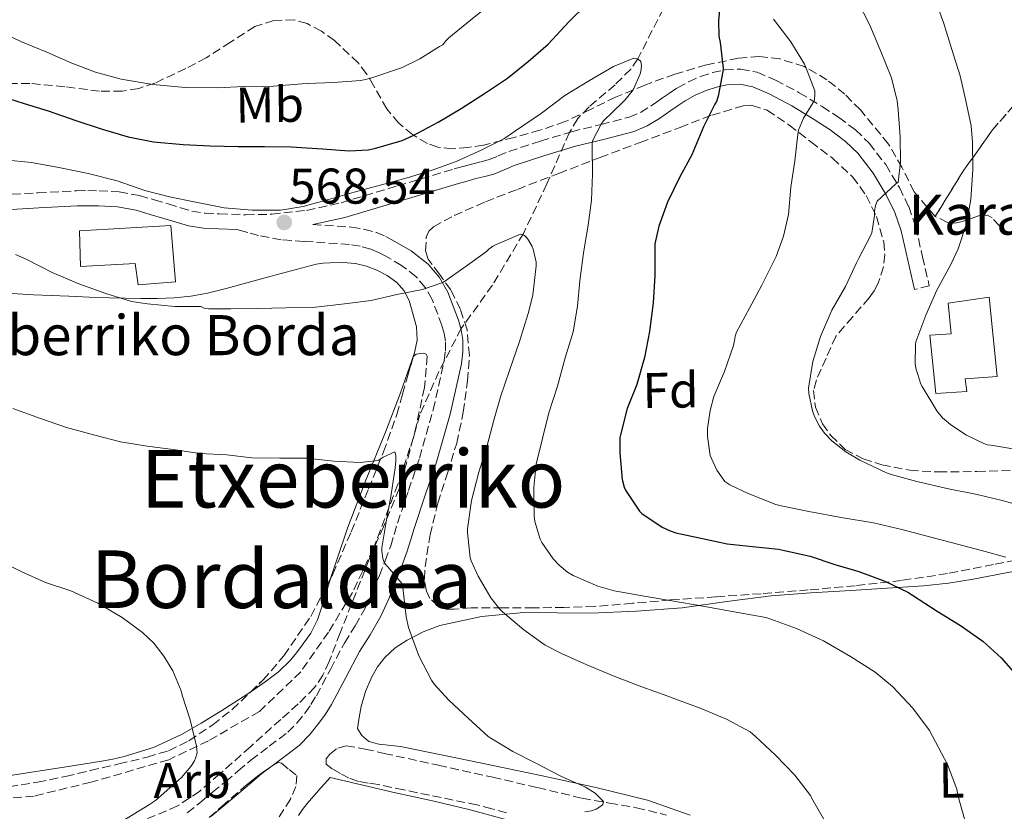
# Model space of a CAD drawing. Units: metres. Extents: x 610450 to 613887, y 4754769 to 4757137.
# Drawn here: x 611035 to 611231, y 4755983 to 4756141 of the extents above; entities that cross this region are included whole.
import ezdxf
from ezdxf.enums import TextEntityAlignment as Align

# ---------------------------------------------------------------- set-up
doc = ezdxf.new("R2010")
doc.units = ezdxf.units.M
doc.header["$MEASUREMENT"] = 0
doc.linetypes.add('DGN Style 3', pattern=[2.435891, 1.739922, -0.695969])
for name, color, linetype, lineweight in [('Barranco lineal', 142, 'DGN Style 3', 13), ('Camino', 7, 'DGN Style 3', 0), ('Cota de punto acotado terreno', 7, 'Continuous', 0), ('Curva de nivel directora', 30, 'Continuous', 30), ('Curva de nivel intermedia', 30, 'Continuous', 0), ('Edificio', 1, 'Continuous', 13), ('Etiqueta de uso rústico', 92, 'Continuous', 0), ('Etiqueta de zona arbolada', 92, 'Continuous', 0), ('Linea de separación interior de zonas arboladas', 92, 'DGN Style 3', 0), ('Línea de cambio de uso (parcela vista)', 92, 'Continuous', 0), ('Margen derecho', 7, 'Continuous', 0), ('Punto acotado terreno (símbolo)', 7, 'Continuous', 0), ('Texto de Borda', 7, 'Continuous', 0), ('Texto de rotulación de espacio menor sin especificar', 7, 'Continuous', 0), ('Zona arbolada', 92, 'DGN Style 3', 0)]:
    doc.layers.add(name, color=color, linetype=linetype, lineweight=lineweight)
doc.styles.add('Style-Arial', font='arial.ttf')

# ---------------------------------------------------------------- blocks, each defined once
blk = doc.blocks.new('5PATER')
at = {"layer": 'Punto acotado terreno (símbolo)', "linetype": 'Continuous', "lineweight": 0}
h = blk.add_hatch(color=51, dxfattribs=at)
edge = h.paths.add_edge_path()
edge.add_ellipse((0, 0), major_axis=(-0.11, -0.111), ratio=0.999422, start_angle=0, end_angle=360)

msp = doc.modelspace()

# ---------------------------------------------------------------- linework, layer by layer
at = {"layer": 'Barranco lineal', "color": 142, "linetype": 'DGN Style 3', "lineweight": 13}
msp.add_polyline3d([(611165.41, 4756147.5, 572.5), (611158.12, 4756133.16, 570), (611156.72, 4756131.11, 569.74), (611153.57, 4756127.98, 569.18), (611148.38, 4756123.6, 568.48), (611146.13, 4756121.22, 568.17), (611144.47, 4756118.48, 567.99), (611139.97, 4756108.18, 566.75), (611135.3, 4756098.3, 565.04), (611129.1, 4756087.97, 563.99), (611122.9, 4756079.36, 562.82), (611118.43, 4756070.75, 561.95), (611114.64, 4756062.14, 561.15), (611110.51, 4756047.33, 560.44), (611107.41, 4756039.75, 559.96), (611101.21, 4756026.67, 558.94), (611096.4, 4756018.75, 558.3), (611090.89, 4756010.82, 557.54), (611082.62, 4756002.9, 556.46), (611072.44, 4755997.05, 555.27), (611064.52, 4755993.26, 554.67), (611049.03, 4755988.78, 554.11), (611037.67, 4755986.03, 553.73), (611026.31, 4755984.99, 552.63)], dxfattribs=at)
at = {"layer": 'Camino', "color": 7, "linetype": 'DGN Style 3', "lineweight": 0}
for points in [[(611030.86, 4756106, 567.98), (611038.44, 4756106.4, 568.46), (611046.16, 4756106.83, 569.08), (611048.4, 4756106.86, 569.24), (611050.64, 4756106.83, 569.36), (611054.66, 4756106.61, 569.56), (611058.72, 4756105.87, 569.71), (611061.65, 4756105.02, 569.7), (611064.43, 4756104.19, 569.66), (611066.89, 4756103.44, 569.6), (611069.17, 4756102.76, 569.55), (611071.77, 4756102.35, 569.56), (611074.61, 4756102.24, 569.67), (611079.91, 4756102.04, 569.74), (611085.07, 4756102.14, 569.5), (611092.04, 4756102.91, 569.78), (611098.91, 4756104.43, 569.7), (611110.15, 4756107.8, 569.77), (611121.5, 4756111.19, 569.66), (611123.26, 4756111.68, 569.6), (611125.03, 4756112.17, 569.52), (611126.84, 4756112.63, 569.43), (611128.43, 4756113.04, 569.29), (611130.26, 4756113.77, 569.04), (611132.4, 4756114.69, 568.82), (611138.67, 4756116.73, 568.23), (611144.89, 4756118.61, 568.13), (611150.79, 4756120.07, 570), (611156.39, 4756121.52, 570.89), (611158.63, 4756122.47, 571.15), (611160.78, 4756123.79, 571.51), (611161.85, 4756124.54, 571.67), (611163.01, 4756125.35, 571.87), (611164.45, 4756126.34, 572.15), (611166.01, 4756127.37, 572.46), (611168.26, 4756128.6, 573.03), (611170.65, 4756129.64, 573.71), (611173, 4756130.43, 574.38), (611175.48, 4756130.94, 575.12), (611178.7, 4756131.13, 576.11), (611181.95, 4756130.47, 577.03), (611185.59, 4756128.9, 577.96), (611190.33, 4756126.39, 579.18), (611194.89, 4756123.62, 580.53), (611198.22, 4756121.48, 581.6), (611201.53, 4756118.99, 582.72), (611204.26, 4756116.33, 583.51), (611207.58, 4756112.06, 584.42), (611210.3, 4756107.46, 585.35), (611212.17, 4756103.67, 586.75), (611213.54, 4756099.65, 587.4), (611214.92, 4756093.66, 588.31), (611216.26, 4756087.84, 589.48), (611213.32, 4756087.15, 588.77)], [(611093.27, 4756100.09, 569.05), (611101.02, 4756099.57, 568.48), (611103.48, 4756099.15, 568.24), (611105.96, 4756098.5, 567.96), (611107.87, 4756097.68, 567.67)], [(611068.23, 4755982.69, 556.13), (611070.72, 4755984.66, 555.98), (611073.28, 4755986.77, 555.98), (611075.83, 4755988.88, 555.87), (611078.38, 4755991.04, 555.7), (611080.93, 4755993.2, 555.67), (611084.6, 4755995.97, 556.14), (611088.28, 4755998.75, 556.66), (611090.11, 4756000.6, 556.96), (611091.72, 4756002.64, 557.26), (611092.91, 4756004.32, 557.49), (611093.99, 4756006.05, 557.7), (611096.8, 4756011.31, 558.15), (611099.6, 4756016.56, 558.6), (611101.71, 4756020, 558.89), (611103.75, 4756023.52, 559.15), (611105.23, 4756026.77, 559.36), (611106.55, 4756030.03, 559.54), (611107.73, 4756033, 560.07), (611108.82, 4756035.99, 560.41), (611109.51, 4756038.24, 560.56), (611110.18, 4756040.5, 560.69), (611112.36, 4756046.99, 561.03), (611114.57, 4756053.49, 561.38), (611117.3, 4756063.1, 561.82), (611119.51, 4756072.88, 562.19), (611119.74, 4756074.84, 562.23), (611119.72, 4756076.8, 562.55), (611119.48, 4756078.36, 562.9), (611119.05, 4756079.91, 563.24), (611117.07, 4756085.13, 564.45), (611115.71, 4756087.52, 565.04), (611113.89, 4756089.68, 565.62), (611110.99, 4756091.94, 566.25), (611107.83, 4756093.75, 566.8), (611106.35, 4756094.54, 567.07), (611104.82, 4756095.2, 567.29), (611102.74, 4756095.75, 567.53), (611100.61, 4756096.11, 567.75), (611091.49, 4756096.73, 567.88), (611086.94, 4756097.06, 567.82), (611082.47, 4756097.89, 568.57), (611080.3, 4756098.49, 568.86)]]:
    msp.add_polyline3d(points, dxfattribs=at)
at = {"layer": 'Curva de nivel directora', "color": 30, "linetype": 'Continuous', "lineweight": 30, "elevation": 575, "flags": 128}
for points in [[(611174.65, 4756145.96), (611174.2, 4756140.73), (611174.31, 4756137.7), (611174.55, 4756136.42), (611175.16, 4756131.29), (611175.06, 4756130.66), (611174.17, 4756125.69), (611173.8, 4756124.63), (611173.51, 4756124.1), (611171.19, 4756119.61), (611170.92, 4756118.82), (611168.87, 4756114.02), (611166.46, 4756109.48), (611164.04, 4756104.57), (611162.33, 4756099.75), (611161.54, 4756096.23), (611161.49, 4756095.11), (611161.48, 4756089.91), (611161.19, 4756084.47), (611160.44, 4756078.74), (611159.45, 4756073.54), (611157.89, 4756068.18), (611156.02, 4756063.34), (611154.63, 4756058.14), (611154.55, 4756057.56), (611154.5, 4756054.52), (611155, 4756049.22), (611155.4, 4756047.64), (611155.67, 4756047.06), (611158.42, 4756042.86), (611158.95, 4756042.39), (611162.97, 4756039.72), (611164.6, 4756038.94), (611165.72, 4756038.57), (611171.01, 4756037.42), (611175.97, 4756036.38), (611180.97, 4756035.82), (611186.17, 4756035.3), (611187.41, 4756035.02), (611192.49, 4756033.88), (611197.43, 4756032.22), (611202.23, 4756030.81), (611207.38, 4756028.9)], [(611030.65, 4756125.87), (611035.7, 4756124.25), (611040.5, 4756122.79), (611045.98, 4756120.86), (611051.05, 4756119.18), (611056.42, 4756117.61), (611061.51, 4756116.59), (611067.42, 4756116.09), (611072.81, 4756115.79), (611078.38, 4756115.69), (611083.61, 4756115.69), (611088.94, 4756115.59), (611095.18, 4756115.22), (611100.55, 4756114.79), (611104.34, 4756115.02), (611105.59, 4756115.26), (611111.1, 4756116.87), (611113.27, 4756117.83), (611118.31, 4756120.52), (611122.87, 4756123.22), (611127.75, 4756126.38), (611132.15, 4756129.32), (611136.26, 4756132.63), (611140.25, 4756136.1), (611144.33, 4756140.52), (611147.94, 4756144.06)], [(611207.38, 4756028.9), (611211.96, 4756026.73), (611212.93, 4756026.09), (611217.81, 4756022.92), (611222.47, 4756020.04), (611226.97, 4756016.94), (611230.63, 4756013.62), (611234.41, 4756009.29), (611234.84, 4756008.81), (611237.7, 4756004.57), (611237.97, 4756004.01), (611239.7, 4755999.13), (611239.91, 4755998.1), (611240.77, 4755992.84), (611241.2, 4755987.78), (611241.48, 4755982.65)]]:
    msp.add_lwpolyline(points, dxfattribs=at)
at = {"layer": 'Curva de nivel intermedia', "color": 30, "linetype": 'Continuous', "lineweight": 0, "flags": 128}
for points, elevation in [([(611211.65, 4756167.23), (611211.8, 4756162.84), (611211.93, 4756162.06), (611213.16, 4756157.06), (611215.26, 4756151.35), (611217.02, 4756146.06), (611219.11, 4756140.44), (611220.74, 4756135.03), (611222.42, 4756129.78), (611223.56, 4756124.76), (611224.6, 4756119.82), (611224.87, 4756116.55), (611224.95, 4756111.06), (611224.55, 4756105.08), (611223.59, 4756100.12), (611222.02, 4756095.24)], 590), ([(611030.12, 4756138.97), (611035.02, 4756136.59), (611040.22, 4756134.51), (611045.18, 4756132.3), (611049.93, 4756130.49), (611055.05, 4756129.07), (611061.34, 4756128.01), (611067.78, 4756127.45), (611074.25, 4756127.37), (611079.53, 4756127.61), (611085.46, 4756127.7), (611091.08, 4756128.17), (611092.17, 4756128.26), (611097.43, 4756128.44), (611102.86, 4756128.87), (611104.62, 4756129.26), (611110.97, 4756131.37), (611114.65, 4756133.13), (611118.52, 4756135.64), (611119.22, 4756135.94), (611119.75, 4756136.71), (611120.44, 4756137.35), (611124.71, 4756140.9), (611129.85, 4756145.06)], 580), ([(611201.91, 4756144.78), (611204.41, 4756139.85), (611206.49, 4756134.98), (611208.71, 4756129.34), (611209.86, 4756124.76), (611210.06, 4756122.95), (611210.47, 4756117.62), (611210.52, 4756112.54), (611210.06, 4756108.57), (611209.59, 4756108.22), (611205.86, 4756104.73), (611205.51, 4756103.88), (611205.34, 4756102.82), (611205.34, 4756101.88), (611204.79, 4756098.44), (611204.6, 4756097.94), (611202.23, 4756093.4), (611201.72, 4756092.46), (611199.53, 4756087.72), (611196.84, 4756082.98), (611194.55, 4756077.74), (611193, 4756072.74), (611192.17, 4756067.45), (611192.25, 4756066.34), (611192.97, 4756062.9), (611193.38, 4756061.75), (611194.39, 4756059.83), (611195.38, 4756058.44), (611196.85, 4756056.89), (611199.61, 4756054.74), (611202.39, 4756053.08), (611207.7, 4756050.5), (611208.66, 4756050.18), (611213.77, 4756048.78), (611220.12, 4756047.35), (611225.8, 4756046.2), (611230.81, 4756044.98), (611236.89, 4756043.32)], 585), ([(611185.16, 4756141.11), (611188.65, 4756136.55), (611191.38, 4756132.07), (611191.58, 4756131.61), (611193.42, 4756126.78), (611193.46, 4756126.18), (611193.35, 4756124.92), (611193.13, 4756124.44), (611191.19, 4756121.35), (611190.2, 4756118.94), (611190.04, 4756118.04), (611189.42, 4756112.82), (611188.66, 4756107.53), (611188.17, 4756102.07), (611187.21, 4756097.77), (611185.73, 4756093.69), (611185.33, 4756092.9), (611182.84, 4756087.96), (611180.39, 4756083.37), (611177.81, 4756078.62), (611177.53, 4756077.82), (611177.49, 4756077.27), (611177.19, 4756075.94), (611175.41, 4756070.76), (611173.27, 4756065.74), (611172.52, 4756062.97), (611172.04, 4756059.37), (611172.04, 4756057.78), (611172.58, 4756054.02), (611172.79, 4756053.37), (611173.86, 4756051.05), (611175.45, 4756048.81), (611176.49, 4756048.14), (611180.12, 4756046.39), (611185.64, 4756044.22), (611186.69, 4756043.96), (611192.25, 4756042.84), (611198.68, 4756041.64), (611205.16, 4756040.52), (611210.81, 4756039.19), (611226.71, 4756035), (611231.54, 4756033.69)], 580), ([(611031.8, 4756112.99), (611037.13, 4756112.46), (611042.63, 4756111.5), (611048.47, 4756110.25), (611054.26, 4756108.81), (611059.78, 4756106.86), (611064.71, 4756105.64), (611069.96, 4756104.55), (611075.58, 4756103.39), (611081.18, 4756102.99), (611086.84, 4756102.97), (611091.37, 4756103.69), (611096.42, 4756105.08), (611101.56, 4756106.57), (611106.97, 4756107.99), (611112.1, 4756109.42), (611117.11, 4756110.95), (611121.91, 4756112.66), (611126.89, 4756114.95), (611131.37, 4756117.19), (611133.72, 4756118.81), (611138.92, 4756122.33), (611143.58, 4756125.83), (611148.49, 4756128.87), (611153.27, 4756131.64), (611157.3, 4756133.3), (611158.12, 4756133.16), (611158.74, 4756132.66), (611158.87, 4756131.77), (611158.71, 4756130.66), (611158.57, 4756130.17), (611157.29, 4756127.21), (611157.02, 4756126.74), (611155.53, 4756124.9), (611155.05, 4756124.47), (611151.3, 4756120.78), (611150.81, 4756120.09), (611149.06, 4756116.78), (611149, 4756116.26), (611149, 4756115.51), (611149.06, 4756110.12), (611148.86, 4756104.98), (611148.18, 4756099.94), (611147.25, 4756094.44), (611146.53, 4756088.86), (611146.1, 4756083.82), (611145.19, 4756078.66), (611143.65, 4756073.48), (611142.07, 4756067.83), (611140.36, 4756062.54), (611139.05, 4756057.11), (611137.86, 4756052.23), (611137.35, 4756047.58), (611137.43, 4756041.93), (611137.59, 4756040.82), (611138.63, 4756037.29), (611138.95, 4756036.66), (611141.25, 4756033.35), (611142.41, 4756032.1), (611144.1, 4756030.73), (611145.21, 4756030.07), (611150.12, 4756027.88), (611153.37, 4756026.95), (611159.77, 4756025.82), (611164.9, 4756025), (611171.11, 4756023.94)], 570), ([(611033.99, 4756094.12), (611036.2, 4756093.08), (611041.3, 4756090.51), (611046.57, 4756088.23), (611051.96, 4756086.31), (611057.13, 4756084.75), (611060.33, 4756084.28), (611065.72, 4756083.72), (611070.97, 4756083.72), (611071.62, 4756083.39), (611072.47, 4756083.27), (611076.89, 4756083.24), (611082.33, 4756083.31), (611087.88, 4756083.48), (611093.21, 4756083.53), (611099.06, 4756084.2), (611104.9, 4756084.95), (611110.02, 4756086.15), (611115.14, 4756087.14), (611118.85, 4756088.38), (611119.33, 4756088.62), (611123.43, 4756091.43), (611127.91, 4756094.7), (611128.41, 4756095.18), (611129.19, 4756095.75), (611129.75, 4756096.04), (611134.68, 4756098.2), (611135.48, 4756097.88), (611135.99, 4756097.42), (611136.31, 4756097), (611137.03, 4756095.72), (611137.25, 4756095.14), (611137.81, 4756092.55), (611137.83, 4756091.85), (611137.17, 4756086.02), (611136.25, 4756082.3), (611134.52, 4756076.74), (611132.5, 4756070.94), (611130.79, 4756065.9), (611129.41, 4756061.06), (611128.04, 4756056.02), (611126.42, 4756050.66), (611124.93, 4756045), (611124.17, 4756039.38), (611124.17, 4756038.6), (611124.69, 4756033.56), (611124.87, 4756032.95), (611126.25, 4756029.91), (611128.81, 4756025.58), (611130.57, 4756023.3), (611131.11, 4756022.76), (611135.38, 4756019.19), (611139.64, 4756016.14), (611142.92, 4756014.46), (611147.93, 4756012.22), (611153.53, 4756009.9), (611158.93, 4756007.8), (611164.13, 4756005.96), (611165, 4756005.62), (611170.56, 4756003.58), (611175.84, 4756001.4), (611180.5, 4755998.81), (611181.57, 4755997.9), (611185.6, 4755994.18), (611189.41, 4755990.17), (611192.58, 4755986.15), (611192.79, 4755985.69), (611195.57, 4755980.84)], 565), ([(611222.02, 4756095.24), (611220.55, 4756092.1), (611217.78, 4756086.98), (611215.59, 4756082.02), (611213.61, 4756076.7), (611213.51, 4756076.12), (611213.43, 4756072.34), (611213.57, 4756071.45), (611214.55, 4756068.25), (611214.82, 4756067.74), (611217.78, 4756062.92), (611218.93, 4756061.54), (611220.47, 4756060.2), (611223.56, 4756058.12), (611227.17, 4756056.36), (611227.89, 4756056.15), (611228.53, 4756056.07), (611233.75, 4756055.22)], 590), ([(611033.4, 4756063.34), (611038.95, 4756061.37), (611044.13, 4756059.56), (611049.8, 4756058.06), (611054.9, 4756056.73), (611060.2, 4756055.85), (611065.45, 4756055.18), (611070.71, 4756054.41), (611076.13, 4756054.15), (611081.11, 4756053.53), (611086.71, 4756053.48), (611092.04, 4756053.47), (611097.45, 4756052.83), (611102.71, 4756052.57), (611106.31, 4756052.99), (611107.32, 4756053.69), (611109.62, 4756054.7), (611109.85, 4756053.96), (611109.86, 4756052.91), (611109.7, 4756051.55), (611108.9, 4756046.19), (611107.93, 4756040.75), (611107.05, 4756035.55), (611107.05, 4756034.87), (611107.27, 4756033.43), (611107.46, 4756032.86), (611107.83, 4756032.15), (611108.26, 4756031.8), (611111.16, 4756028.31), (611111.32, 4756027.07), (611111.88, 4756021.82), (611112.39, 4756019.63), (611114.44, 4756014.04), (611116.97, 4756009.13), (611117.57, 4756008.28), (611120.44, 4756005.18), (611124.24, 4756001.58), (611128.23, 4755997.93), (611128.79, 4755997.55), (611133.16, 4755994.92), (611137.89, 4755992.49), (611142.79, 4755990.01), (611147.68, 4755987.77), (611149.59, 4755986.57), (611151.28, 4755984.92), (611151.12, 4755984.34), (611150.76, 4755983.99), (611149.83, 4755983.43), (611148.88, 4755983.1), (611147.56, 4755982.84)], 560), ([(611030.33, 4756033.16), (611035.25, 4756030.76), (611039.97, 4756028.65), (611044.98, 4756026.99), (611050.37, 4756024.51), (611055.21, 4756021.66), (611059.32, 4756018.68), (611061.54, 4756016.52), (611063.57, 4756013.93), (611065.33, 4756011), (611067.01, 4756006.99), (611067.22, 4756006.14), (611068.79, 4756001.21), (611070.1, 4755995.95), (611070.18, 4755994.67), (611069.89, 4755993.55), (611069.67, 4755993.08), (611068.92, 4755991.91), (611067.11, 4755989.75), (611065.91, 4755988.67), (611061.92, 4755985.16), (611060.68, 4755984.31), (611055.35, 4755981.07)], 555), ([(611171.11, 4756023.94), (611177.35, 4756022.81), (611183.64, 4756021.67), (611184.68, 4756021.34), (611189.78, 4756019.43), (611195.17, 4756016.97), (611200.55, 4756013.9), (611205.49, 4756010.73), (611208.92, 4756007.88), (611213.01, 4756003.56), (611216.29, 4755999.08), (611219.91, 4755992.34), (611221.76, 4755987.4), (611221.97, 4755986.2), (611223.38, 4755981.18)], 570)]:
    msp.add_lwpolyline(points, dxfattribs=dict(at, elevation=elevation))
at = {"layer": 'Edificio', "color": 1, "linetype": 'Continuous', "lineweight": 13}
for points in [[(611064.97, 4756099.87, 568.68), (611065.86, 4756088.67, 566.15), (611058.45, 4756088.06, 565.8), (611057.86, 4756092.28, 566.69), (611046.95, 4756091.71, 565.79), (611046.76, 4756098.8, 567.33)], [(611223.75, 4756066.79, 591.46), (611217.58, 4756066.36, 590.33), (611216.38, 4756078.04, 590.32), (611220.65, 4756078.28, 590.93), (611220.03, 4756084.42, 590.63), (611228.22, 4756085.61, 592.31), (611229.79, 4756069.78, 592.67), (611223.43, 4756069.3, 591.6)]]:
    msp.add_polyline3d(points, close=True, dxfattribs=at)
at = {"layer": 'Edificio', "color": 51, "linetype": 'Continuous', "lineweight": 13}
for points in [[(611058.45, 4756088.06, 565.8), (611057.86, 4756092.28, 566.69), (611046.95, 4756091.71, 565.79), (611046.76, 4756098.8, 567.33), (611064.97, 4756099.87, 568.68), (611065.86, 4756088.67, 566.15), (611058.45, 4756088.06, 565.8)], [(611217.58, 4756066.36, 590.33), (611216.38, 4756078.04, 590.32), (611220.65, 4756078.28, 590.93), (611220.03, 4756084.42, 590.63), (611228.22, 4756085.61, 592.31), (611229.79, 4756069.78, 592.67), (611223.43, 4756069.3, 591.6), (611223.75, 4756066.79, 591.46), (611217.58, 4756066.36, 590.33)]]:
    msp.add_polyline3d(points, dxfattribs=at)
at = {"layer": 'Linea de separación interior de zonas arboladas', "color": 92, "linetype": 'DGN Style 3', "lineweight": 0}
msp.add_polyline3d([(611247.28, 4756139.46, 604.57), (611237.9, 4756129.34, 601.46), (611228.89, 4756118.98, 598.16), (611222.9, 4756110.56, 595.25), (611217.47, 4756101.72, 592.28)], dxfattribs=at)
at = {"layer": 'Línea de cambio de uso (parcela vista)', "color": 92, "linetype": 'Continuous', "lineweight": 0}
for points in [[(611033.27, 4756086.35, 563.71), (611037.53, 4756086.08, 563.97), (611041.06, 4756085.91, 564.09), (611044.6, 4756085.76, 564.16), (611048.66, 4756085.61, 564.19), (611052.73, 4756085.47, 564.22), (611055.84, 4756085.39, 564.29), (611058.95, 4756085.33, 564.4), (611062.27, 4756085.34, 564.62), (611065.59, 4756085.46, 564.85), (611068.94, 4756085.76, 564.93), (611072.25, 4756086.37, 565.01), (611074.11, 4756086.84, 565.14), (611075.97, 4756087.33, 565.28), (611084.96, 4756089.78, 565.65), (611093.97, 4756092.19, 565.65), (611095.34, 4756092.39, 565.6), (611096.73, 4756092.45, 565.55), (611099.26, 4756092.48, 565.46), (611101.8, 4756092.31, 565.36), (611103.96, 4756091.8, 565.27), (611106.05, 4756090.98, 565.15), (611108.14, 4756089.91, 564.87), (611110.05, 4756088.5, 564.56), (611111.49, 4756086.86, 564.4), (611112.49, 4756084.93, 564.24), (611113.96, 4756079.66, 563.81), (611114.07, 4756077.01, 563.57), (611113.57, 4756074.47, 563.31), (611110.76, 4756066.52, 562.36), (611107.77, 4756058.63, 561.33), (611103.88, 4756049.08, 560.03), (611100.18, 4756039.51, 558.7), (611098.12, 4756033.38, 557.68), (611096.9, 4756029.61, 557.07)], [(611220.09, 4756028.52, 575.91), (611225.04, 4756029.33, 576.83), (611231.62, 4756030.56, 578.01), (611238.13, 4756031.78, 579.22), (611242.2, 4756032.54, 580.66), (611246.21, 4756033.3, 582.42), (611251.66, 4756034.27, 584.37), (611257.17, 4756035.22, 586.02), (611264.5, 4756036.09, 587.04), (611271.84, 4756037.04, 587.84), (611273.46, 4756037.6, 588.22), (611275.09, 4756038.27, 588.56), (611277.55, 4756038.99, 588.78), (611280, 4756039.44, 588.99), (611282.11, 4756039.25, 589.27), (611284.21, 4756038.54, 589.55), (611286.33, 4756037.59, 589.85), (611286.76, 4756037.33, 589.91)], [(611096.9, 4756029.61, 557.07), (611096.12, 4756027.22, 556.69), (611095.18, 4756024.19, 556.43), (611094.21, 4756021.17, 556.3), (611092.87, 4756018.56, 556.26), (611091.14, 4756016.11, 556.19), (611090.03, 4756014.59, 556.06), (611088.82, 4756013.15, 555.89), (611086.42, 4756010.84, 555.51), (611083.8, 4756008.79, 555.2), (611080.91, 4756006.84, 555.02)], [(611168.55, 4755982.18, 561.85), (611160.07, 4755985.17, 561.14), (611149.45, 4755987.78, 560.6), (611138.77, 4755990.13, 560.08), (611124.76, 4755993.03, 559.35), (611110.74, 4755995.89, 558.61), (611106.44, 4755996.38, 558.77), (611104.48, 4755996.91, 558.84), (611103.06, 4755998.11, 558.62), (611102.62, 4755998.82, 558.45), (611102.18, 4755999.52, 558.27), (611102.55, 4756001.71, 558.37), (611102.92, 4756003.89, 558.46), (611103.77, 4756006.9, 558.76), (611105.04, 4756009.81, 559.14), (611106.18, 4756011.83, 559.27), (611107.62, 4756013.67, 559.44), (611109.71, 4756015.58, 559.9), (611112.07, 4756017.14, 560.4), (611115.27, 4756018.82, 560.82), (611118.61, 4756020.05, 561.26), (611126.92, 4756021.88, 563.09), (611135.36, 4756022.67, 564.99), (611142.03, 4756022.58, 566.07), (611148.71, 4756022.53, 566.94), (611157.86, 4756022.92, 567.56), (611166.98, 4756023.59, 568.32), (611175.85, 4756024.85, 569.72), (611184.69, 4756026, 571.2), (611192.66, 4756026.55, 572.6), (611200.64, 4756027.07, 573.98), (611207.88, 4756027.52, 574.46), (611215.11, 4756027.99, 574.99), (611220.09, 4756028.52, 575.91)], [(611080.91, 4756006.84, 555.02), (611079.38, 4756005.81, 554.93), (611074.9, 4756002.95, 554.67), (611071.03, 4756000.57, 554.44), (611067.08, 4755998.31, 554.19), (611061.51, 4755995.73, 553.69), (611055.67, 4755993.91, 553.23), (611053.39, 4755993.4, 553.13), (611051.11, 4755992.98, 553.04), (611043.68, 4755991.8, 552.75), (611036.26, 4755990.63, 552.43), (611029.13, 4755989.51, 551.83)], [(611090.4, 4755982.16, 558.94), (611091.25, 4755983.36, 558.79), (611092.15, 4755984.53, 558.69), (611094.44, 4755987.12, 558.66), (611096.72, 4755989.71, 558.64), (611102.96, 4755988.27, 558.92), (611109.2, 4755986.82, 559.2), (611113.47, 4755985.86, 559.34), (611117.73, 4755984.91, 559.5), (611124.65, 4755983.25, 560.14), (611131.51, 4755981.38, 560.85)]]:
    msp.add_polyline3d(points, dxfattribs=at)
at = {"layer": 'Margen derecho', "color": 7, "linetype": 'Continuous', "lineweight": 0}
for points in [[(611213.32, 4756087.15, 588.77), (611211.97, 4756092.99, 587.63), (611210.63, 4756098.82, 586.62), (611209.37, 4756102.51, 586.1), (611207.64, 4756106.02, 585.14), (611205.08, 4756110.36, 583.85), (611202.01, 4756114.31, 583.01), (611199.56, 4756116.69, 582.35), (611196.49, 4756119, 581.5), (611193.29, 4756121.06, 580.53), (611188.84, 4756123.76, 579.09), (611184.29, 4756126.18, 577.61), (611181.05, 4756127.57, 576.7), (611178.48, 4756128.09, 576.01), (611175.88, 4756127.94, 575.34), (611173.79, 4756127.51, 574.78), (611171.73, 4756126.82, 574.19), (611169.59, 4756125.89, 573.66), (611167.57, 4756124.79, 573.24), (611166.14, 4756123.83, 572.97), (611164.73, 4756122.87, 572.72), (611163.58, 4756122.07, 572.55), (611162.44, 4756121.27, 572.35), (611160.01, 4756119.78, 571.99), (611157.37, 4756118.66, 571.68), (611151.53, 4756117.14, 570.76), (611145.69, 4756115.7, 568.73), (611139.57, 4756113.85, 567.09), (611133.46, 4756111.86, 567.98), (611131.42, 4756110.98, 568.24), (611129.37, 4756110.16, 568.52), (611127.58, 4756109.7, 568.62), (611125.8, 4756109.25, 568.71), (611124.07, 4756108.77, 568.79), (611122.34, 4756108.29, 568.86), (611111.02, 4756104.91, 569.09), (611099.67, 4756101.51, 569), (611093.27, 4756100.09, 569.05)], [(611080.3, 4756098.49, 568.86), (611078.14, 4756099.08, 568.97), (611074.49, 4756099.22, 568.93), (611071.47, 4756099.34, 568.81), (611068.5, 4756099.81, 568.84), (611066.02, 4756100.55, 568.89), (611063.56, 4756101.3, 568.97), (611060.8, 4756102.12, 569.01), (611058.02, 4756102.93, 569.02), (611054.31, 4756103.6, 568.89), (611050.53, 4756103.81, 568.68), (611048.4, 4756103.84, 568.57), (611046.26, 4756103.81, 568.38), (611038.61, 4756103.39, 567.67), (611030.95, 4756102.98, 567.12)], [(611107.87, 4756097.68, 567.67), (611109.52, 4756096.78, 567.39), (611112.93, 4756094.83, 566.8), (611116.32, 4756092.2, 566), (611118.57, 4756089.51, 565.26), (611120.23, 4756086.61, 564.52), (611122.35, 4756081, 563.2), (611122.89, 4756079.1, 562.77), (611123.19, 4756077.09, 562.84), (611123.22, 4756074.65, 562.98), (611122.94, 4756072.29, 563.07), (611120.67, 4756062.24, 562.71), (611117.89, 4756052.46, 562.42), (611115.65, 4756045.88, 562.1), (611113.5, 4756039.45, 561.73), (611112.84, 4756037.23, 561.6), (611112.12, 4756034.88, 561.43), (611110.97, 4756031.76, 560.62), (611109.77, 4756028.74, 559.94), (611108.42, 4756025.39, 559.68), (611106.84, 4756021.93, 559.46), (611104.69, 4756018.22, 559.17), (611102.62, 4756014.84, 558.85), (611099.87, 4756009.67, 558.4), (611097, 4756004.31, 557.81), (611095.8, 4756002.39, 557.56), (611094.5, 4756000.56, 557.3), (611092.71, 4755998.29, 556.97), (611090.57, 4755996.13, 556.62), (611086.7, 4755993.2, 556.07), (611083.1, 4755990.49, 555.97), (611080.63, 4755988.39, 556.14), (611078.06, 4755986.22, 556.33), (611075.5, 4755984.09, 556.48), (611072.9, 4755981.95, 556.53)]]:
    msp.add_polyline3d(points, dxfattribs=at)
at = {"layer": 'Zona arbolada', "color": 92, "linetype": 'DGN Style 3', "lineweight": 0}
for points in [[(611237.9, 4756129.34, 601.46), (611228.89, 4756118.98, 598.16), (611222.9, 4756110.56, 595.25), (611217.47, 4756101.72, 592.28), (611213.23, 4756106.61, 590.94), (611210.82, 4756111.51, 589.91), (611208.11, 4756116.15, 588.82), (611202.54, 4756122.95, 586.48), (611199.42, 4756126.08, 585.21), (611195.85, 4756129, 584.05), (611191.33, 4756131.61, 583.02), (611186.48, 4756133.13, 582.02), (611182.34, 4756133.61, 580.83), (611178.2, 4756133.29, 579.68), (611171.85, 4756131.95, 579.08), (611165.52, 4756130.12, 578.6), (611159.52, 4756127.93, 577.27), (611153.69, 4756125.53, 576), (611148.68, 4756123.06, 575.26), (611143.63, 4756120.63, 574.84), (611138.58, 4756118.9, 574.71), (611133.42, 4756117.45, 574.63), (611127.31, 4756115.95, 574.38), (611124.22, 4756115.46, 574.36), (611121.16, 4756115.19, 574.63), (611118.22, 4756115.51, 575.28), (611116.13, 4756116.27, 575.97), (611113.17, 4756118.03, 577.17), (611110.44, 4756120.3, 578.36), (611108.04, 4756123.16, 579.58), (611105.38, 4756127.86, 581.43), (611104.01, 4756130.18, 582.35), (611102.32, 4756132.34, 583.27), (611097.61, 4756136.8, 585.32), (611094.99, 4756138.68, 586.15), (611092.12, 4756140.22, 586.69), (611089.59, 4756140.92, 586.85), (611085.49, 4756140.82, 586.74), (611081.71, 4756139.59, 586.5), (611076.86, 4756136.49, 586.21), (611072.01, 4756133.37, 585.64), (611067.92, 4756131.22, 584.47), (611061.73, 4756128.3, 581.76), (611058.54, 4756127.27, 580.4), (611055.23, 4756126.7, 579.32), (611050.72, 4756126.71, 578.23), (611043.8, 4756127.59, 576.86), (611036.8, 4756128.25, 575.83), (611033.08, 4756128.27, 575.73)], [(611217.47, 4756101.72, 592.28), (611213.23, 4756106.61, 590.94), (611210.82, 4756111.51, 589.91), (611208.11, 4756116.15, 588.82), (611202.54, 4756122.95, 586.48), (611199.42, 4756126.08, 585.21), (611195.85, 4756129, 584.05), (611191.33, 4756131.61, 583.02), (611186.48, 4756133.13, 582.02), (611182.34, 4756133.61, 580.83), (611178.2, 4756133.29, 579.68), (611171.85, 4756131.95, 579.08), (611165.52, 4756130.12, 578.6), (611159.52, 4756127.93, 577.27), (611153.69, 4756125.53, 576), (611148.68, 4756123.06, 575.26), (611143.63, 4756120.63, 574.84), (611138.58, 4756118.9, 574.71), (611133.42, 4756117.45, 574.63), (611127.31, 4756115.95, 574.38), (611124.22, 4756115.46, 574.36), (611121.16, 4756115.19, 574.63), (611118.22, 4756115.51, 575.28), (611116.13, 4756116.27, 575.97), (611113.17, 4756118.03, 577.17), (611110.44, 4756120.3, 578.36), (611108.04, 4756123.16, 579.58), (611105.38, 4756127.86, 581.43), (611104.01, 4756130.18, 582.35), (611102.32, 4756132.34, 583.27), (611097.61, 4756136.8, 585.32), (611094.99, 4756138.68, 586.15), (611092.12, 4756140.22, 586.69), (611089.59, 4756140.92, 586.85), (611085.49, 4756140.82, 586.74), (611081.71, 4756139.59, 586.5), (611076.86, 4756136.49, 586.21), (611072.01, 4756133.37, 585.64), (611067.92, 4756131.22, 584.47), (611061.73, 4756128.3, 581.76), (611058.54, 4756127.27, 580.4), (611055.23, 4756126.7, 579.32), (611050.72, 4756126.71, 578.23), (611043.8, 4756127.59, 576.86), (611036.8, 4756128.25, 575.83), (611033.08, 4756128.27, 575.73)], [(611231.94, 4756098.05, 596.41), (611228.78, 4756101.43, 595.04), (611227.91, 4756101.94, 594.76), (611226.07, 4756101.85, 594.27), (611222.91, 4756100.71, 593.57), (611221.35, 4756100.35, 593.23), (611219.92, 4756100.52, 592.9), (611217.47, 4756101.72, 592.28), (611222.9, 4756110.56, 595.25), (611228.89, 4756118.98, 598.16), (611237.9, 4756129.34, 601.46)], [(611238.31, 4756034.06, 590.68), (611229.1, 4756032.24, 589.2), (611219.9, 4756030.41, 587.44), (611210.7, 4756029.07, 585.48), (611201.48, 4756027.99, 583.52), (611192.12, 4756027.15, 582.01), (611182.75, 4756026.41, 580.45), (611173.7, 4756025.78, 578.46), (611164.67, 4756025.16, 576.44), (611157.08, 4756024.49, 574.82), (611149.45, 4756023.86, 573.41), (611143.37, 4756023.65, 572.55), (611137.29, 4756023.59, 571.7), (611131.08, 4756023.58, 570.8), (611124.87, 4756023.61, 569.89), (611121.52, 4756023.29, 569.31), (611119.86, 4756023.35, 568.99), (611118.2, 4756023.96, 568.69), (611116.63, 4756025.48, 568.37), (611115.94, 4756026.93, 568.16), (611115.54, 4756029.35, 567.93), (611115.66, 4756031.75, 567.84), (611116.68, 4756038.13, 567.94), (611118.2, 4756044.46, 568.15), (611120.14, 4756050.44, 568.38), (611121.99, 4756056.44, 568.61), (611123.29, 4756062.63, 568.85), (611124.17, 4756068.87, 569.09), (611124.51, 4756073.98, 569.07), (611124.06, 4756079.1, 569.09), (611122.71, 4756083.19, 569.47), (611120.79, 4756087.05, 569.89), (611118.53, 4756090.18, 570.13), (611116.3, 4756093.21, 570.39), (611115.79, 4756094.82, 570.59), (611115.9, 4756097.57, 571.01), (611116.43, 4756098.77, 571.21), (611117.34, 4756099.64, 571.36), (611121.47, 4756101.88, 571.73), (611127.74, 4756104.65, 572.11), (611134.09, 4756107.11, 572.61), (611142.35, 4756110.3, 573.56), (611150.6, 4756113.46, 574.66), (611158.58, 4756116.48, 575.82), (611166.54, 4756119.48, 577.48), (611172.87, 4756121.93, 579.24), (611179.15, 4756123.75, 581.11), (611180.93, 4756123.82, 581.65), (611183.95, 4756122.9, 582.6), (611188.32, 4756119.95, 584.03), (611192.62, 4756116.58, 585.46), (611196.98, 4756113.35, 587.01), (611200.97, 4756109.62, 588.23), (611203.69, 4756105.88, 588.52), (611205.72, 4756101.67, 588.6), (611207.18, 4756096.65, 588.93), (611207.37, 4756094.11, 589.12), (611207.11, 4756091.66, 589.33), (611206.08, 4756088.41, 590.06), (611205.28, 4756086.88, 590.44), (611204.27, 4756085.48, 590.56), (611200.94, 4756081.62, 590.37), (611197.61, 4756077.77, 590.18), (611195.67, 4756073.42, 589.68), (611193.74, 4756069.08, 589.19), (611193.19, 4756066.98, 589.02), (611193.54, 4756063.62, 588.98), (611194.99, 4756060.34, 589.14), (611196.62, 4756058, 589.34), (611199.5, 4756055.2, 589.66), (611203.05, 4756053.32, 590.02), (611206.79, 4756052.16, 590.37), (611212.4, 4756051.04, 590.92), (611218.06, 4756050.7, 591.49), (611225.78, 4756050.8, 592.46), (611233.48, 4756051.03, 593.64)], [(611238.31, 4756034.06, 590.68), (611229.1, 4756032.24, 589.2), (611219.9, 4756030.41, 587.44), (611210.7, 4756029.07, 585.48), (611201.48, 4756027.99, 583.52), (611192.12, 4756027.15, 582.01), (611182.75, 4756026.41, 580.45), (611173.7, 4756025.78, 578.46), (611164.67, 4756025.16, 576.44), (611157.08, 4756024.49, 574.82), (611149.45, 4756023.86, 573.41), (611143.37, 4756023.65, 572.55), (611137.29, 4756023.59, 571.7), (611131.08, 4756023.58, 570.8), (611124.87, 4756023.61, 569.89), (611121.52, 4756023.29, 569.31), (611119.86, 4756023.35, 568.99), (611118.2, 4756023.96, 568.69), (611116.63, 4756025.48, 568.37), (611115.94, 4756026.93, 568.16), (611115.54, 4756029.35, 567.93), (611115.66, 4756031.75, 567.84), (611116.68, 4756038.13, 567.94), (611118.2, 4756044.46, 568.15), (611120.14, 4756050.44, 568.38), (611121.99, 4756056.44, 568.61), (611123.29, 4756062.63, 568.85), (611124.17, 4756068.87, 569.09), (611124.51, 4756073.98, 569.07), (611124.06, 4756079.1, 569.09), (611122.71, 4756083.19, 569.47), (611120.79, 4756087.05, 569.89), (611118.53, 4756090.18, 570.13), (611116.3, 4756093.21, 570.39), (611115.79, 4756094.82, 570.59), (611115.9, 4756097.57, 571.01), (611116.43, 4756098.77, 571.21), (611117.34, 4756099.64, 571.36), (611121.47, 4756101.88, 571.73), (611127.74, 4756104.65, 572.11), (611134.09, 4756107.11, 572.61), (611142.35, 4756110.3, 573.56), (611150.6, 4756113.46, 574.66), (611158.58, 4756116.48, 575.82), (611166.54, 4756119.48, 577.48), (611172.87, 4756121.93, 579.24), (611179.15, 4756123.75, 581.11), (611180.93, 4756123.82, 581.65), (611183.95, 4756122.9, 582.6), (611188.32, 4756119.95, 584.03), (611192.62, 4756116.58, 585.46), (611196.98, 4756113.35, 587.01), (611200.97, 4756109.62, 588.23), (611203.69, 4756105.88, 588.52), (611205.72, 4756101.67, 588.6), (611207.18, 4756096.65, 588.93), (611207.37, 4756094.11, 589.12), (611207.11, 4756091.66, 589.33), (611206.08, 4756088.41, 590.06), (611205.28, 4756086.88, 590.44), (611204.27, 4756085.48, 590.56), (611200.94, 4756081.62, 590.37), (611197.61, 4756077.77, 590.18), (611195.67, 4756073.42, 589.68), (611193.74, 4756069.08, 589.19), (611193.19, 4756066.98, 589.02), (611193.54, 4756063.62, 588.98), (611194.99, 4756060.34, 589.14), (611196.62, 4756058, 589.34), (611199.5, 4756055.2, 589.66), (611203.05, 4756053.32, 590.02), (611206.79, 4756052.16, 590.37), (611212.4, 4756051.04, 590.92), (611218.06, 4756050.7, 591.49)], [(611231.94, 4756098.05, 596.41), (611228.78, 4756101.43, 595.04), (611227.91, 4756101.94, 594.76), (611226.07, 4756101.85, 594.27), (611222.91, 4756100.71, 593.57), (611221.35, 4756100.35, 593.23), (611219.92, 4756100.52, 592.9), (611217.47, 4756101.72, 592.28)], [(611032.69, 4755987.89, 556.98), (611038.35, 4755988.8, 557.63), (611043.96, 4755989.94, 558.29), (611046.42, 4755990.51, 558.53), (611048.88, 4755991.09, 558.75), (611054.57, 4755992.43, 559.21), (611060.26, 4755993.78, 559.58), (611064.5, 4755995.07, 559.62), (611068.56, 4755997.06, 559.65), (611073.31, 4756000.23, 559.91), (611077.19, 4756003.29, 560.16), (611083.37, 4756009.19, 560.64), (611087.5, 4756014.04, 561.04), (611092.87, 4756021.88, 561.7), (611097.25, 4756030.29, 562.45), (611100.93, 4756038.76, 563.3), (611104.39, 4756047.31, 564.14), (611107.37, 4756054.71, 564.7), (611110.05, 4756062.19, 565.25), (611111.2, 4756066.2, 565.73), (611112.31, 4756070.23, 566.26), (611112.81, 4756071.98, 566.44), (611113.32, 4756073.73, 566.46), (611113.87, 4756074.24, 566.41), (611115.31, 4756074.41, 566.32), (611115.89, 4756074.22, 566.27), (611116.12, 4756073.83, 566.22), (611115.55, 4756067.55, 565.62), (611113.43, 4756057.8, 564.71), (611110.26, 4756048.27, 563.86), (611104.59, 4756033.41, 562.79), (611098.71, 4756018.58, 561.84), (611096.56, 4756012.88, 561.42), (611095.29, 4756010.15, 561.19), (611093.62, 4756007.68, 560.96), (611090.36, 4756004.4, 560.38), (611086.87, 4756001.31, 559.81), (611080.82, 4755995.86, 559.34), (611074.72, 4755990.43, 559.18), (611070.71, 4755986.99, 559.23), (611066.31, 4755984.05, 559.28), (611060.32, 4755981.51, 559.23)], [(611096.9, 4756029.61, 562.39), (611097.25, 4756030.29, 562.45), (611100.93, 4756038.76, 563.3), (611104.39, 4756047.31, 564.14), (611107.37, 4756054.71, 564.7), (611110.05, 4756062.19, 565.25), (611111.2, 4756066.2, 565.73), (611112.31, 4756070.23, 566.26), (611112.81, 4756071.98, 566.44), (611113.32, 4756073.73, 566.46), (611113.87, 4756074.24, 566.41), (611115.31, 4756074.41, 566.32), (611115.89, 4756074.22, 566.27), (611116.12, 4756073.83, 566.22), (611115.55, 4756067.55, 565.62), (611113.43, 4756057.8, 564.71), (611110.26, 4756048.27, 563.86), (611104.59, 4756033.41, 562.79), (611098.71, 4756018.58, 561.84), (611096.56, 4756012.88, 561.42), (611095.29, 4756010.15, 561.19), (611093.62, 4756007.68, 560.96), (611090.36, 4756004.4, 560.38), (611086.87, 4756001.31, 559.81), (611080.82, 4755995.86, 559.34), (611074.72, 4755990.43, 559.18), (611070.71, 4755986.99, 559.23), (611066.31, 4755984.05, 559.28), (611060.32, 4755981.51, 559.23)], [(611218.06, 4756050.7, 591.49), (611225.78, 4756050.8, 592.46), (611233.48, 4756051.03, 593.64)], [(611080.91, 4756006.84, 560.45), (611083.37, 4756009.19, 560.64), (611087.5, 4756014.04, 561.04), (611092.87, 4756021.88, 561.7), (611096.9, 4756029.61, 562.39)], [(611032.69, 4755987.89, 556.98), (611038.35, 4755988.8, 557.63), (611043.96, 4755989.94, 558.29), (611046.42, 4755990.51, 558.53), (611048.88, 4755991.09, 558.75), (611054.57, 4755992.43, 559.21), (611060.26, 4755993.78, 559.58), (611064.5, 4755995.07, 559.62), (611068.56, 4755997.06, 559.65), (611073.31, 4756000.23, 559.91), (611077.19, 4756003.29, 560.16), (611080.91, 4756006.84, 560.45)], [(611131.92, 4755982.67, 564.05), (611128.98, 4755983.49, 563.89), (611126.02, 4755984.26, 563.73), (611121.28, 4755985.23, 563.5), (611116.55, 4755986.19, 563.28), (611111.43, 4755987.25, 562.99), (611106.31, 4755988.31, 562.7), (611104.33, 4755988.62, 562.63), (611102.36, 4755988.95, 562.61), (611100.53, 4755989.6, 562.61), (611098.77, 4755990.53, 562.61), (611097.16, 4755991.43, 562.61), (611095.94, 4755992.39, 562.61), (611095.97, 4755993.42, 562.62), (611096.65, 4755994.37, 562.65), (611098.25, 4755995.61, 562.73), (611099.92, 4755996.07, 562.83), (611103.72, 4755995.41, 563.14), (611107.51, 4755994.53, 563.46), (611118.33, 4755992.16, 564.34), (611129.16, 4755989.78, 565.22), (611138.1, 4755987.7, 565.81), (611147.04, 4755985.6, 566.37), (611152.44, 4755984.62, 566.81), (611157.86, 4755983.7, 567.28), (611163.85, 4755982.21, 567.65)], [(611131.92, 4755982.67, 564.05), (611128.98, 4755983.49, 563.89), (611126.02, 4755984.26, 563.73), (611121.28, 4755985.23, 563.5), (611116.55, 4755986.19, 563.28), (611111.43, 4755987.25, 562.99), (611106.31, 4755988.31, 562.7), (611104.33, 4755988.62, 562.63), (611102.36, 4755988.95, 562.61), (611100.53, 4755989.6, 562.61), (611098.77, 4755990.53, 562.61), (611097.16, 4755991.43, 562.61), (611095.94, 4755992.39, 562.61), (611095.97, 4755993.42, 562.62), (611096.65, 4755994.37, 562.65), (611098.25, 4755995.61, 562.73), (611099.92, 4755996.07, 562.83), (611103.72, 4755995.41, 563.14), (611107.51, 4755994.53, 563.46), (611118.33, 4755992.16, 564.34), (611129.16, 4755989.78, 565.22), (611138.1, 4755987.7, 565.81), (611147.04, 4755985.6, 566.37), (611152.44, 4755984.62, 566.81), (611157.86, 4755983.7, 567.28), (611163.85, 4755982.21, 567.65)], [(611070.76, 4755980.15, 562.45), (611075.17, 4755984.01, 562.16), (611079.57, 4755987.87, 561.87), (611080.9, 4755988.95, 561.78), (611082.24, 4755990, 561.7), (611083.46, 4755990.88, 561.68), (611084.72, 4755991.71, 561.7), (611085.89, 4755992.5, 561.69), (611086.48, 4755992.71, 561.66), (611087.01, 4755992.56, 561.62), (611088.56, 4755991.34, 561.4), (611090.11, 4755990.11, 561.18), (611089.91, 4755987.94, 561.47), (611088.8, 4755985.43, 561.78), (611085.06, 4755979.51, 562.41)], [(611070.76, 4755980.15, 562.45), (611075.17, 4755984.01, 562.16), (611079.57, 4755987.87, 561.87), (611080.9, 4755988.95, 561.78), (611082.24, 4755990, 561.7), (611083.46, 4755990.88, 561.68), (611084.72, 4755991.71, 561.7), (611085.89, 4755992.5, 561.69), (611086.48, 4755992.71, 561.66), (611087.01, 4755992.56, 561.62), (611088.56, 4755991.34, 561.4), (611090.11, 4755990.11, 561.18), (611089.91, 4755987.94, 561.47), (611088.8, 4755985.43, 561.78), (611085.06, 4755979.51, 562.41)]]:
    msp.add_polyline3d(points, dxfattribs=at)

# ---------------------------------------------------------------- block references
at = {"layer": 'Punto acotado terreno (símbolo)', "color": 7, "linetype": 'Continuous', "lineweight": 0, "xscale": 10, "yscale": 10, "zscale": 10}
msp.add_blockref('5PATER', (611087.58, 4756100.51, 568.54), dxfattribs=at)

# ---------------------------------------------------------------- texts
at = {"layer": 'Cota de punto acotado terreno', "color": 7, "linetype": 'Continuous', "lineweight": 0, "style": 'Style-Arial'}
msp.add_text('568.54', height=7, dxfattribs=at).set_placement((611088.54, 4756104.26, 568.54))
at = {"layer": 'Etiqueta de uso rústico', "color": 92, "linetype": 'Continuous', "lineweight": 0, "style": 'Style-Arial'}
for s, p in [('Mb', (611084.69, 4756124.01, 578.46)), ('L', (611220.72, 4755989.2, 569.73))]:
    msp.add_text(s, height=7, rotation=0.85, dxfattribs=at).set_placement(p, align=Align.MIDDLE_CENTER)
at = {"layer": 'Etiqueta de zona arbolada', "color": 92, "linetype": 'Continuous', "lineweight": 0, "style": 'Style-Arial'}
msp.add_text('Fd', height=7, rotation=0.85, dxfattribs=at).set_placement((611164.65, 4756067.02, 576.78), align=Align.MIDDLE_CENTER)
msp.add_text('Arb', height=7, dxfattribs=at).set_placement((611069.19, 4755989.1, 554.99), align=Align.MIDDLE_CENTER)
at = {"layer": 'Texto de Borda', "color": 7, "linetype": 'Continuous', "lineweight": 0, "style": 'Style-Arial'}
for s, p in [('Karaikoetxeko Borda', (611212.13, 4756098.06, 587.14)), ('Etxeberriko Borda', (611010.32, 4756074.01, 560.08))]:
    msp.add_text(s, height=8, dxfattribs=at).set_placement(p)
at = {"layer": 'Texto de rotulación de espacio menor sin especificar', "color": 7, "linetype": 'Continuous', "lineweight": 0, "style": 'Style-Arial'}
for s, p in [('Etxeberriko', (611101.31, 4756049.36, 559.4)), ('Bordaldea', (611087.04, 4756029.3, 556.74))]:
    msp.add_text(s, height=11.5, dxfattribs=at).set_placement(p, align=Align.MIDDLE_CENTER)

doc.saveas('drawing.dxf')
